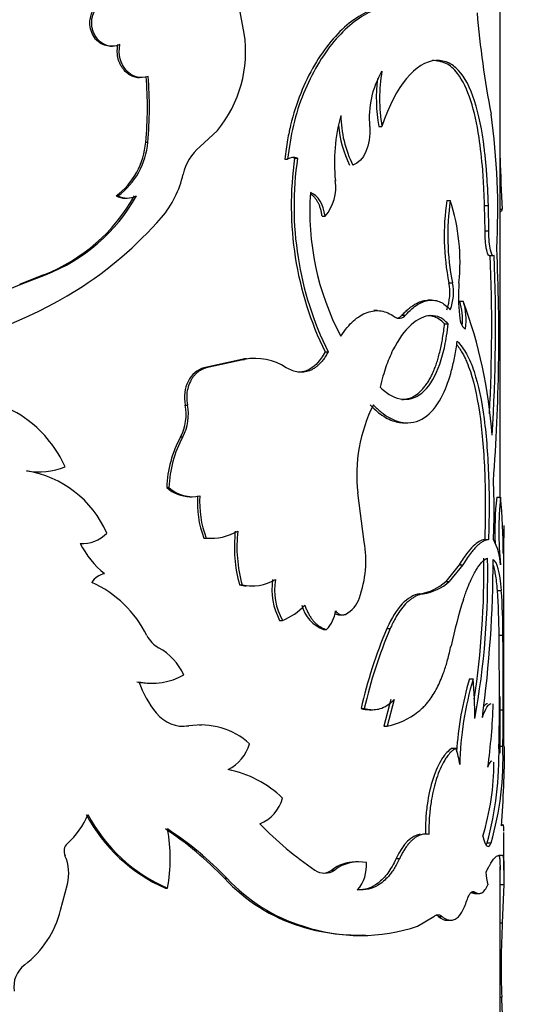
# Model space of a CAD drawing. Units: millimetres. Extents: x 0 to 1478, y 0 to 1758.
# Drawn here: x 688 to 701, y 1369 to 1394 of the extents above; entities that cross this region are included whole.
import ezdxf
from ezdxf import colors
from ezdxf.entities.mleader import LeaderData, LeaderLine
from ezdxf.math import Vec2, Vec3

# ---------------------------------------------------------------- set-up
doc = ezdxf.new("R2010")
doc.units = ezdxf.units.MM
doc.layers.add('DV1_Défaut', color=7, linetype='Continuous')
doc.layers.add('Défaut', color=7, linetype='Continuous')

# ---------------------------------------------------------------- blocks, each defined once
blk = doc.blocks.new('_DOT')
at = {"color": 0}
blk.add_line((0, 0), (-1, 0), dxfattribs=at)
at = {"color": 0, "const_width": 0.333}
blk.add_lwpolyline([(-0.1665, 0, 1), (0.1665, 0, 1)], format="xyb", close=True, dxfattribs=at)
blk = doc.blocks.new('SE')
at = {"layer": 'DV1_Défaut', "color": 7, "linetype": 'Continuous'}
for p, q in [((700.232, 1381.758), (700.232, 1409.386)), ((693.606, 1393.769), (693.427, 1394.731)), ((690.139, 1393.438), (690.189, 1393.438)), ((690.838, 1392.63), (690.891, 1392.63)), ((692.455, 1390.835), (692.909, 1391.259)), ((697.088, 1391.363), (697.173, 1391.363)), ((691.053, 1390.954), (691.107, 1390.954)), ((694.657, 1390.511), (694.729, 1390.511)), ((694.912, 1390.541), (694.985, 1390.541)), ((690.284, 1389.56), (690.334, 1389.56)), ((690.524, 1389.504), (690.575, 1389.504)), ((698.85, 1389.44), (698.943, 1389.44)), ((699.832, 1389.311), (699.93, 1389.311)), ((699.842, 1388.654), (699.832, 1389.311)), ((699.94, 1388.654), (699.93, 1389.311)), ((700.232, 1389.219), (700.285, 1389.219)), ((700.232, 1389.158), (700.252, 1389.158)), ((695.623, 1389.037), (695.7, 1389.037)), ((699.842, 1388.654), (699.94, 1388.654)), ((699.946, 1388.014), (700.044, 1388.014)), ((687.789, 1387.272), (688.418, 1387.522)), ((687.827, 1387.272), (688.455, 1387.52)), ((688.417, 1387.521), (688.455, 1387.52)), ((685.892, 1386.51), (687.827, 1387.272)), ((687.789, 1387.272), (687.827, 1387.272)), ((698.904, 1387.311), (698.997, 1387.311)), ((698.46, 1386.863), (698.37, 1386.863)), ((699.185, 1386.833), (699.28, 1386.833)), ((697.048, 1386.591), (696.964, 1386.591)), ((697.693, 1386.473), (697.78, 1386.473)), ((698.797, 1386.25), (698.89, 1386.25)), ((693.906, 1385.352), (693.838, 1385.352)), ((695.699, 1385.521), (695.777, 1385.521)), ((693.546, 1385.327), (692.561, 1385.112)), ((692.561, 1385.112), (692.623, 1385.112)), ((693.612, 1385.327), (692.623, 1385.112)), ((693.546, 1385.327), (693.612, 1385.327)), ((692.075, 1384.143), (692.134, 1384.143)), ((697.748, 1383.685), (697.836, 1383.685)), ((691.958, 1383.323), (692.016, 1383.323)), ((688.244, 1382.415), (688.284, 1382.415)), ((691.6, 1382.008), (691.656, 1382.008)), ((692.197, 1381.772), (692.257, 1381.772)), ((696.716, 1380.602), (696.546, 1381.876)), ((700.145, 1381.758), (700.244, 1381.758)), ((689.371, 1380.557), (689.417, 1380.557)), ((692.561, 1380.702), (692.623, 1380.702)), ((692.7, 1380.696), (692.763, 1380.696)), ((699.835, 1380.662), (699.933, 1380.662)), ((700.332, 1378.973), (700.332, 1380.703)), ((699.175, 1380.01), (698.823, 1379.575)), ((699.269, 1380.01), (698.916, 1379.575)), ((699.175, 1380.01), (699.269, 1380.01)), ((693.484, 1379.486), (693.55, 1379.486)), ((698.823, 1379.575), (698.916, 1379.575)), ((693.743, 1379.46), (693.811, 1379.46)), ((698.154, 1379.26), (698.243, 1379.26)), ((700.165, 1379.346), (700.265, 1379.346)), ((700.332, 1375.31), (700.332, 1378.973)), ((696.047, 1378.713), (696.126, 1378.713)), ((694.522, 1378.568), (694.594, 1378.568)), ((695.662, 1378.329), (695.739, 1378.329)), ((697.3, 1378.357), (697.385, 1378.357)), ((700.206, 1378.183), (700.306, 1378.183)), ((691.18, 1376.944), (691.235, 1376.944)), ((699.441, 1377.059), (699.537, 1377.059)), ((697.404, 1376.516), (697.225, 1375.826)), ((697.489, 1376.516), (697.31, 1375.826)), ((700.232, 1375.128), (700.232, 1376.597)), ((696.632, 1376.284), (696.714, 1376.284)), ((696.848, 1376.255), (696.931, 1376.255)), ((700.215, 1376.256), (700.315, 1376.256)), ((692.11, 1375.834), (692.169, 1375.834)), ((692.495, 1375.858), (692.434, 1375.858)), ((697.225, 1375.826), (697.31, 1375.826)), ((698.99, 1375.257), (699.084, 1375.257)), ((700.203, 1375.311), (700.303, 1375.311)), ((700.332, 1372.102), (700.332, 1373.077)), ((699.901, 1372.81), (699.999, 1372.81)), ((697.541, 1372.401), (697.628, 1372.401)), ((700.214, 1372.489), (700.285, 1372.489)), ((700.232, 1372.463), (700.232, 1372.489)), ((695.872, 1372.104), (695.95, 1372.104)), ((696.565, 1372.318), (696.484, 1372.318)), ((700.232, 1366.258), (700.232, 1372.198)), ((693.094, 1371.892), (693.158, 1371.892)), ((688.846, 1371.064), (689.024, 1371.74)), ((691.564, 1371.636), (691.621, 1371.636)), ((700.226, 1371.73), (700.326, 1371.73)), ((700.326, 1371.73), (700.288, 1370.734)), ((699.481, 1371.534), (699.577, 1371.534)), ((699.594, 1371.495), (699.691, 1371.495)), ((698.096, 1370.647), (698.516, 1370.898)), ((698.639, 1370.898), (698.731, 1370.898)), ((698.863, 1370.802), (698.957, 1370.802)), ((695.066, 1370.647), (695.14, 1370.647)), ((700.232, 1370.734), (700.288, 1370.734)), ((696.674, 1370.413), (696.756, 1370.413)), ((700.232, 1368.81), (700.274, 1368.81))]:
    blk.add_line(p, q, dxfattribs=at)
for centre, radius, start, end in [((724.128, 1396.343), 24.576, 184.764, 190.9344), ((690.441, 1393.297), 3.201, 320.4547, 8.4827), ((699.25, 1391.582), 2.406, 149.7314, 185.2424), ((701.264, 1392.079), 4.154, 170.0709, 189.9291), ((681.6, 1391.864), 9.497, 354.5009, 4.7747), ((681.643, 1391.864), 9.507, 354.5046, 4.7674), ((701.157, 1392.079), 4.131, 172.7342, 189.9838), ((700.489, 1390.425), 4.548, 164.4237, 185.9201), ((699.131, 1391.69), 3.024, 180.823, 206.1735), ((682.446, 1389.194), 17.727, 356.7897, 8.0679), ((699.174, 1391.716), 3.147, 185.9254, 205.6041), ((689.148, 1391.096), 1.91, 306.4943, 355.7396), ((689.192, 1391.104), 1.921, 306.4849, 355.507), ((693.31, 1389.828), 1.321, 130.3198, 167.0832), ((694.887, 1390.266), 0.292, 70.2959, 122.7662), ((703.441, 1389.307), 8.618, 171.7723, 206.06), ((694.814, 1390.267), 0.291, 70.3041, 85.3035), ((703.431, 1389.3), 8.536, 171.6445, 206.2755), ((773.812, 1392.88), 73.617, 181.82068, 182.85011), ((689.46, 1390.702), 2.628, 319.6774, 347.2703), ((694.821, 1389.788), 1.156, 319.4625, 8.36), ((686.731, 1391.827), 4.624, 291.3853, 330.6417), ((686.798, 1391.82), 4.608, 291.0769, 330.6307), ((690.523, 1390.038), 0.535, 243.5109, 270.1066), ((690.574, 1390.047), 0.543, 243.7857, 296.2143), ((702.164, 1389.151), 6.86, 175.8581, 208.0049), ((705.144, 1388.535), 6.358, 171.8205, 191.1039), ((705.103, 1388.533), 6.226, 171.621, 191.3178), ((694.07, 1387.851), 5.125, 353.9468, 18.0579), ((683.978, 1395.53), 9.932, 302.1408, 318.903), ((651.234, 1385.891), 48.966, 355.6555, 2.7047), ((655.639, 1386.198), 44.377, 357.0525, 2.3541), ((656.577, 1386.191), 43.539, 356.2751, 2.4088), ((683.115, 1397.03), 11.661, 279.7863, 301.812), ((697.681, 1387.052), 1.25, 339.2016, 11.9521), ((697.808, 1387.05), 1.218, 338.739, 12.3717), ((703.958, 1386.955), 4.804, 175.7504, 185.7568), ((697.668, 1386.363), 1.589, 354.3928, 17.2181), ((687.451, 1382.486), 12.603, 3.9873, 20.1802), ((697.772, 1386.363), 1.58, 351.2714, 17.3129), ((697.619, 1386.59), 0.199, 231.9356, 323.9576), ((693.817, 1383.89), 1.463, 95.7119, 100.7118), ((693.884, 1383.872), 1.481, 56.8698, 100.5953), ((686.273, 1381.425), 2.899, 53.2459, 90.0663), ((690.865, 1383.898), 1.235, 332.2622, 11.4639), ((690.932, 1383.897), 1.226, 332.0819, 11.5634), ((700.6, 1382.33), 4.079, 153.5014, 186.3937), ((686.117, 1381.259), 3.126, 24.2322, 52.7679), ((694.536, 1381.915), 2.938, 151.3582, 178.1759), ((694.587, 1381.913), 2.932, 151.2562, 178.1327), ((688.262, 1384.447), 2.031, 261.6544, 290.3193), ((687.549, 1379.754), 2.716, 23.3718, 81.1403), ((684.976, 1381.402), 15.103, 357.1928, 2.9569), ((692.208, 1382.679), 0.906, 227.7603, 269.3206), ((692.266, 1382.679), 0.907, 227.7327, 282.2218), ((694.834, 1381.6), 2.444, 175.4695, 201.5685), ((694.893, 1381.602), 2.443, 175.5017, 201.6202), ((708.365, 1380.884), 8.267, 173.9294, 182.264), ((708.4, 1380.884), 8.202, 173.8816, 186.1184), ((685.883, 1380.343), 14.431, 359.8279, 5.6276), ((740.739, 1379.689), 40.43, 178.1055, 179.1335), ((955.482, 1380.057), 255.153, 179.78253, 179.85347), ((689.418, 1381.403), 0.847, 265.9421, 317.4788), ((692.753, 1382.038), 1.343, 264.4133, 300.7117), ((696.993, 1380.467), 3.643, 173.4375, 195.6226), ((697.058, 1380.468), 3.642, 173.4571, 195.6481), ((691.525, 1381.659), 2.43, 206.9294, 230.685), ((692.693, 1382.017), 1.322, 264.2727, 266.9151), ((693.874, 1380.122), 2.882, 340.399, 9.5799), ((698.63, 1379.908), 1.618, 3.6204, 27.8049), ((678.432, 1379.792), 21.38, 351.2187, 1.0505), ((679.61, 1379.714), 20.303, 349.5296, 1.3262), ((669.48, 1380.162), 30.571, 352.2767, 359.9681), ((690.101, 1379.258), 0.533, 102.531, 146.384), ((688.417, 1376.844), 2.98, 26.4881, 65.4178), ((693.735, 1380.661), 1.202, 257.9284, 266.095), ((693.802, 1380.677), 1.217, 258.0572, 300.0714), ((696.039, 1379.371), 1.716, 171.5446, 207.892), ((696.091, 1379.369), 1.699, 171.3918, 208.1401), ((697.995, 1380.469), 1.219, 277.4933, 312.8349), ((698.067, 1380.514), 1.266, 277.9862, 312.1224), ((682.437, 1378.139), 17.769, 0.1425, 3.8945), ((682.86, 1378.147), 17.446, 0.1178, 3.9394), ((694.1, 1379.911), 1.431, 290.1706, 318.6071), ((695.981, 1379.179), 0.907, 193.6154, 249.4131), ((695.872, 1379.391), 0.755, 298.1432, 341.7856), ((710.758, 1375.416), 12.055, 162.1481, 168.0659), ((695.137, 1378.914), 0.839, 315.8663, 353.334), ((708.516, 1373.603), 12.183, 157.0301, 167.2865), ((708.672, 1373.561), 12.264, 156.9784, 167.1713), ((691.761, 1378.524), 0.762, 207.4232, 240.7083), ((527.948, 1376.442), 172.267, 359.93818, 0.5791), ((533.547, 1376.463), 166.768, 359.9289, 0.59096), ((690.664, 1376.532), 1.511, 24.3225, 61.3999), ((691.171, 1378.612), 1.668, 258.0588, 270.332), ((691.225, 1378.632), 1.688, 258.1727, 298.9287), ((693.294, 1377.792), 2.548, 198.5724, 219.4558), ((707.534, 1374.653), 8.443, 163.4471, 176.5435), ((707.602, 1374.651), 8.417, 163.3787, 178.7612), ((689.5, 1376.178), 10.076, 359.1267, 5.013), ((684.571, 1376.914), 15.493, 352.0366, 358.1234), ((692.049, 1376.753), 0.927, 218.8101, 277.4441), ((696.834, 1377.013), 0.756, 254.5445, 271.0641), ((696.828, 1377.897), 2.127, 283.1091, 306.9253), ((663.518, 1376.239), 36.697, 358.5508, 0.0275), ((667.134, 1376.197), 33.181, 358.469, 0.1022), ((692.484, 1373.987), 1.874, 47.7411, 99.6801), ((692.693, 1375.684), 1.096, 296.8733, 343.5343), ((697.284, 1374.595), 1.918, 7.1252, 20.1889), ((691.253, 1375.123), 8.952, 345.0267, 1.2005), ((692.424, 1374.998), 7.885, 343.889, 2.27), ((671.96, 1375.423), 28.391, 355.5983, 359.7543), ((693.494, 1374.906), 6.579, 342.976, 359.9574), ((692.595, 1371.869), 2.899, 46.2965, 78.1963), ((693.631, 1374.225), 1.002, 292.3379, 344.9523), ((687.648, 1374.333), 2.066, 311.7501, 337.5111), ((693.266, 1375.527), 4.247, 207.8602, 246.3836), ((693.281, 1375.502), 4.208, 207.7622, 246.7666), ((686.628, 1365.69), 8.959, 43.8071, 56.5647), ((687.322, 1372.401), 4.367, 349.9037, 10.0963), ((686.591, 1365.538), 9.138, 44.0542, 56.5985), ((700.36, 1379.418), 8.817, 223.9506, 236.045), ((689.21, 1372.591), 0.273, 132.8508, 205.2845), ((687.953, 1372.021), 1.107, 345.3012, 24.1995), ((695.692, 1372.47), 0.448, 234.8911, 305.1089), ((695.616, 1372.472), 0.449, 275.3302, 304.8714), ((696.495, 1371.292), 1.024, 90.6393, 127.5018), ((696.576, 1371.286), 1.029, 78.8296, 127.4232), ((695.757, 1372.241), 1.02, 320.1271, 3.1059), ((696.407, 1374.954), 4.512, 222.7484, 252.7057), ((696.428, 1374.896), 4.44, 222.5742, 253.1377), ((701.117, 1372.072), 1.253, 181.2286, 196.356), ((686.408, 1371.654), 2.508, 307.0264, 346.3977), ((698.532, 1370.794), 0.15, 44.4405, 71.4747), ((696.536, 1375.299), 4.879, 252.4572, 271.6153), ((696.618, 1375.106), 4.698, 251.6623, 288.3377), ((724.06, 1369.597), 23.799, 177.2619, 181.8945), ((688.337, 1369.091), 0.699, 126.7399, 190.0058), ((648.178, 1366.163), 52.164, 1.1577, 2.9093)]:
    blk.add_arc(centre, radius, start, end, dxfattribs=at)
for points, knots in [([(690.14, 1393.438), (690.088, 1393.437), (689.975, 1393.457), (689.817, 1393.546), (689.692, 1393.699), (689.614, 1393.887), (689.603, 1394.053), (689.618, 1394.173), (689.638, 1394.25), (689.668, 1394.324), (689.706, 1394.396), (689.738, 1394.441), (689.754, 1394.464)], [0, 0, 0, 0, 0.128246, 0.273344, 0.418543, 0.563587, 0.708768, 0.764692, 0.82078, 0.878065, 0.937518, 1, 1, 1, 1]), ([(690.384, 1393.479), (690.261, 1393.43), (690.143, 1393.425), (689.922, 1393.504), (689.818, 1393.587), (689.677, 1393.823), (689.646, 1393.953), (689.667, 1394.237), (689.711, 1394.345), (689.802, 1394.464)], [0, 0, 0, 0, 0.25, 0.25, 0.5, 0.5, 0.75, 0.75, 1, 1, 1, 1]), ([(697.414, 1394.484), (697.373, 1394.485), (697.336, 1394.483), (697.286, 1394.478), (697.261, 1394.474), (697.221, 1394.468), (697.201, 1394.465), (697.141, 1394.453), (697.101, 1394.443), (696.979, 1394.408), (696.898, 1394.378), (696.489, 1394.19), (696.158, 1393.927), (695.544, 1393.191), (695.279, 1392.743), (694.963, 1391.951), (694.877, 1391.681), (694.798, 1391.357), (694.793, 1391.337), (694.78, 1391.278), (694.774, 1391.247), (694.754, 1391.151), (694.741, 1391.083), (694.704, 1390.862), (694.68, 1390.696), (694.657, 1390.511)], [0, 0, 0, 0, 0.039711, 0.039711, 0.056859, 0.056859, 0.074007, 0.074007, 0.108303, 0.108303, 0.176895, 0.176895, 0.451263, 0.451263, 0.725632, 0.725632, 0.862816, 0.862816, 0.879964, 0.879964, 0.897112, 0.897112, 0.931408, 0.931408, 1, 1, 1, 1]), ([(697.844, 1394.44), (697.694, 1394.466), (697.393, 1394.517), (696.738, 1394.319), (695.898, 1393.659), (695.217, 1392.502), (694.855, 1391.405), (694.771, 1390.809), (694.729, 1390.511)], [0, 0, 0, 0, 0.125542, 0.251106, 0.500745, 0.749965, 0.875038, 1, 1, 1, 1]), ([(690.838, 1392.629), (690.81, 1392.632), (690.735, 1392.647), (690.614, 1392.703), (690.513, 1392.795), (690.442, 1392.884), (690.397, 1392.956), (690.362, 1393.033), (690.336, 1393.115), (690.321, 1393.2), (690.315, 1393.29), (690.319, 1393.384), (690.329, 1393.447), (690.334, 1393.479)], [0, 0, 0, 0, 0.083326, 0.229913, 0.384386, 0.463375, 0.539104, 0.612855, 0.686012, 0.759994, 0.836173, 0.915807, 1, 1, 1, 1]), ([(691.118, 1392.654), (690.896, 1392.588), (690.705, 1392.642), (690.39, 1392.994), (690.335, 1393.214), (690.384, 1393.479)], [0, 0, 0, 0, 0.5, 0.5, 1, 1, 1, 1]), ([(699.832, 1389.311), (699.825, 1389.48), (699.813, 1389.791), (699.774, 1390.397), (699.685, 1391.187), (699.49, 1392.092), (699.189, 1392.712), (698.839, 1393.031), (698.599, 1393.059), (698.479, 1393.072)], [0, 0, 0, 0, 0.08201, 0.150268, 0.300338, 0.500114, 0.714024, 0.856965, 1, 1, 1, 1]), ([(699.93, 1389.311), (699.918, 1389.633), (699.905, 1389.889), (699.89, 1390.104), (699.887, 1390.143), (699.882, 1390.205), (699.88, 1390.236), (699.872, 1390.329), (699.866, 1390.39), (699.849, 1390.57), (699.836, 1390.688), (699.764, 1391.263), (699.684, 1391.676), (699.461, 1392.368), (699.324, 1392.631), (699.069, 1392.902), (698.979, 1392.968), (698.868, 1393.018), (698.861, 1393.021), (698.841, 1393.028), (698.83, 1393.032), (698.797, 1393.042), (698.773, 1393.048), (698.696, 1393.063), (698.637, 1393.069), (698.57, 1393.072)], [0, 0, 0, 0, 0.125, 0.125, 0.140625, 0.140625, 0.15625, 0.15625, 0.1875, 0.1875, 0.25, 0.25, 0.5, 0.5, 0.75, 0.75, 0.875, 0.875, 0.890625, 0.890625, 0.90625, 0.90625, 0.9375, 0.9375, 1, 1, 1, 1]), ([(695.623, 1389.037), (695.617, 1389.071), (695.607, 1389.138), (695.583, 1389.232), (695.553, 1389.318), (695.517, 1389.395), (695.476, 1389.464), (695.428, 1389.523), (695.376, 1389.571), (695.341, 1389.597), (695.324, 1389.607)], [0, 0, 0, 0, 0.138464, 0.269938, 0.396182, 0.51918, 0.641078, 0.764077, 0.890321, 1, 1, 1, 1]), ([(700.285, 1389.219), (700.282, 1389.208), (700.276, 1389.187), (700.266, 1389.167), (700.258, 1389.159), (700.253, 1389.158), (700.252, 1389.158)], [0, 0, 0, 0, 0.317256, 0.625114, 0.925448, 1, 1, 1, 1]), ([(699.946, 1388.017), (699.941, 1388.019), (699.92, 1388.035), (699.895, 1388.111), (699.875, 1388.21), (699.865, 1388.271), (699.857, 1388.337), (699.851, 1388.409), (699.846, 1388.486), (699.843, 1388.568), (699.842, 1388.625), (699.842, 1388.654)], [0, 0, 0, 0, 0.0998736, 0.393886, 0.4804928, 0.5648308, 0.6482525, 0.7321543, 0.8179097, 0.9068058, 1, 1, 1, 1]), ([(700.077, 1388.02), (700.044, 1387.988), (700.012, 1388.033), (699.957, 1388.279), (699.941, 1388.445), (699.94, 1388.654)], [0, 0, 0, 0, 0.5, 0.5, 1, 1, 1, 1]), ([(697.693, 1386.473), (697.721, 1386.503), (697.777, 1386.562), (697.862, 1386.637), (697.945, 1386.703), (698.028, 1386.757), (698.109, 1386.799), (698.189, 1386.831), (698.267, 1386.851), (698.327, 1386.858), (698.361, 1386.859), (698.369, 1386.859)], [0, 0, 0, 0, 0.126982, 0.251267, 0.373224, 0.493243, 0.611732, 0.729116, 0.845832, 0.962325, 1, 1, 1, 1]), ([(697.78, 1386.473), (697.893, 1386.595), (697.997, 1386.686), (698.187, 1386.806), (698.295, 1386.847), (698.446, 1386.865), (698.496, 1386.864), (698.593, 1386.849), (698.645, 1386.832), (698.766, 1386.776), (698.853, 1386.707), (698.943, 1386.608)], [0, 0, 0, 0, 0.25, 0.25, 0.5, 0.5, 0.625, 0.625, 0.75, 0.75, 1, 1, 1, 1]), ([(696.108, 1385.93), (696.218, 1386.096), (696.327, 1386.227), (696.541, 1386.42), (696.667, 1386.499), (696.915, 1386.588), (697.04, 1386.601), (697.263, 1386.564), (697.379, 1386.515), (697.496, 1386.433)], [0, 0, 0, 0, 0.25, 0.25, 0.5, 0.5, 0.75, 0.75, 1, 1, 1, 1]), ([(698.89, 1386.25), (698.81, 1386.328), (698.736, 1386.383), (698.604, 1386.445), (698.519, 1386.464), (698.273, 1386.457), (698.1, 1386.377), (697.759, 1386.069), (697.597, 1385.847), (697.389, 1385.434), (697.323, 1385.277), (697.224, 1384.988), (697.174, 1384.812), (697.125, 1384.605)], [0, 0, 0, 0, 0.125, 0.125, 0.25, 0.25, 0.5, 0.5, 0.75, 0.75, 0.875, 0.875, 1, 1, 1, 1]), ([(697.571, 1386.394), (697.573, 1386.394), (697.587, 1386.398), (697.616, 1386.409), (697.655, 1386.435), (697.68, 1386.46), (697.693, 1386.473)], [0, 0, 0, 0, 0.0346185, 0.347643, 0.667946, 1, 1, 1, 1]), ([(698.797, 1386.25), (698.748, 1386.293), (698.652, 1386.377), (698.505, 1386.443), (698.406, 1386.458), (698.362, 1386.459)], [0, 0, 0, 0, 0.365962, 0.715876, 1, 1, 1, 1]), ([(697.125, 1384.605), (697.241, 1384.502), (697.341, 1384.429), (697.515, 1384.337), (697.623, 1384.304), (697.917, 1384.28), (698.103, 1384.352), (698.432, 1384.67), (698.567, 1384.909), (698.724, 1385.356), (698.77, 1385.526), (698.834, 1385.839), (698.863, 1386.028), (698.89, 1386.25)], [0, 0, 0, 0, 0.125, 0.125, 0.25, 0.25, 0.5, 0.5, 0.75, 0.75, 0.875, 0.875, 1, 1, 1, 1]), ([(697.686, 1384.292), (697.7, 1384.292), (697.767, 1384.293), (697.886, 1384.315), (698.037, 1384.389), (698.158, 1384.487), (698.252, 1384.587), (698.32, 1384.675), (698.384, 1384.772), (698.444, 1384.879), (698.499, 1384.994), (698.55, 1385.119), (698.597, 1385.253), (698.64, 1385.397), (698.678, 1385.549), (698.714, 1385.711), (698.745, 1385.882), (698.774, 1386.062), (698.789, 1386.187), (698.797, 1386.25)], [0, 0, 0, 0, 0.024398, 0.118897, 0.21451, 0.312809, 0.366171, 0.418554, 0.470194, 0.521333, 0.572223, 0.623117, 0.67427, 0.725933, 0.778348, 0.83175, 0.886357, 0.942377, 1, 1, 1, 1]), ([(696.949, 1384.15), (697.016, 1384.084), (697.15, 1383.953), (697.427, 1383.767), (697.844, 1383.63), (698.345, 1383.789), (698.74, 1384.322), (698.952, 1384.919), (699.064, 1385.404), (699.104, 1385.669), (699.124, 1385.802)], [0, 0, 0, 0, 0.071638, 0.143309, 0.286433, 0.500423, 0.700225, 0.850101, 0.924907, 1, 1, 1, 1]), ([(699.11, 1385.706), (699.176, 1385.623), (699.228, 1385.544), (699.275, 1385.457), (699.286, 1385.436), (699.304, 1385.402), (699.313, 1385.384), (699.338, 1385.33), (699.355, 1385.293), (699.403, 1385.179), (699.434, 1385.098), (699.576, 1384.671), (699.66, 1384.257), (699.783, 1383.313), (699.819, 1382.809), (699.847, 1382.003), (699.851, 1381.739), (699.85, 1381.432), (699.85, 1381.414), (699.85, 1381.359), (699.85, 1381.33), (699.849, 1381.241), (699.848, 1381.178), (699.844, 1380.977), (699.84, 1380.828), (699.835, 1380.662)], [0, 0, 0, 0, 0.094328, 0.094328, 0.110501, 0.110501, 0.126674, 0.126674, 0.159019, 0.159019, 0.22371, 0.22371, 0.482473, 0.482473, 0.741237, 0.741237, 0.870618, 0.870618, 0.886791, 0.886791, 0.902964, 0.902964, 0.935309, 0.935309, 1, 1, 1, 1]), ([(699.124, 1385.802), (699.207, 1385.7), (699.373, 1385.497), (699.628, 1384.877), (699.844, 1383.836), (699.935, 1382.543), (699.954, 1381.465), (699.94, 1380.93), (699.933, 1380.662)], [0, 0, 0, 0, 0.125551, 0.251036, 0.500648, 0.749893, 0.874959, 1, 1, 1, 1]), ([(695.777, 1385.521), (695.758, 1385.487), (695.721, 1385.418), (695.659, 1385.326), (695.593, 1385.245), (695.524, 1385.175), (695.452, 1385.116), (695.375, 1385.069), (695.276, 1385.023), (695.151, 1384.992), (695.001, 1384.994), (694.846, 1385.031), (694.745, 1385.085), (694.694, 1385.112)], [0, 0, 0, 0, 0.075967, 0.149451, 0.220992, 0.291173, 0.360614, 0.429955, 0.499836, 0.621662, 0.743413, 0.86848, 1, 1, 1, 1]), ([(692.561, 1385.112), (692.382, 1385.059), (692.245, 1384.941), (692.06, 1384.577), (692.034, 1384.371), (692.075, 1384.143)], [0, 0, 0, 0, 0.5, 0.5, 1, 1, 1, 1]), ([(692.623, 1385.112), (692.598, 1385.104), (692.549, 1385.088), (692.479, 1385.053), (692.414, 1385.01), (692.355, 1384.959), (692.301, 1384.9), (692.253, 1384.834), (692.193, 1384.728), (692.134, 1384.573), (692.106, 1384.359), (692.125, 1384.217), (692.134, 1384.143)], [0, 0, 0, 0, 0.076714, 0.150269, 0.221475, 0.291226, 0.360472, 0.430184, 0.501314, 0.664606, 0.826827, 1, 1, 1, 1]), ([(696.866, 1384.15), (696.944, 1384.073), (697.005, 1384.016), (697.093, 1383.939), (697.157, 1383.892), (697.343, 1383.776), (697.464, 1383.726), (697.639, 1383.691), (697.694, 1383.685), (697.748, 1383.685)], [0, 0, 0, 0, 0.202381, 0.202381, 0.404762, 0.404762, 0.809524, 0.809524, 1, 1, 1, 1]), ([(699.835, 1380.662), (699.783, 1380.654), (699.734, 1380.637), (699.646, 1380.587), (699.589, 1380.542), (699.478, 1380.433), (699.418, 1380.364), (699.311, 1380.221), (699.248, 1380.127), (699.175, 1380.01)], [0, 0, 0, 0, 0.25, 0.25, 0.5, 0.5, 0.75, 0.75, 1, 1, 1, 1]), ([(699.933, 1380.662), (699.914, 1380.659), (699.878, 1380.651), (699.822, 1380.631), (699.764, 1380.6), (699.701, 1380.553), (699.632, 1380.492), (699.562, 1380.418), (699.482, 1380.324), (699.386, 1380.191), (699.31, 1380.074), (699.269, 1380.01)], [0, 0, 0, 0, 0.106664, 0.202024, 0.286216, 0.393738, 0.50016, 0.599375, 0.699631, 0.837468, 1, 1, 1, 1]), ([(699.283, 1379.111), (699.299, 1379.158), (699.331, 1379.249), (699.377, 1379.375), (699.421, 1379.487), (699.473, 1379.608), (699.534, 1379.734), (699.602, 1379.858), (699.668, 1379.962), (699.74, 1380.057), (699.821, 1380.137), (699.877, 1380.168), (699.907, 1380.184)], [0, 0, 0, 0, 0.078162, 0.151727, 0.220822, 0.285598, 0.392728, 0.499729, 0.599562, 0.69964, 0.840886, 1, 1, 1, 1]), ([(700.165, 1379.346), (700.158, 1379.423), (700.144, 1379.573), (700.118, 1379.76), (700.092, 1379.886), (700.07, 1379.962), (700.059, 1379.993), (700.054, 1380.006)], [0, 0, 0, 0, 0.273066, 0.531432, 0.778467, 0.900862, 1, 1, 1, 1]), ([(698.243, 1379.26), (698.216, 1379.255), (698.164, 1379.243), (698.084, 1379.213), (698.007, 1379.173), (697.931, 1379.124), (697.857, 1379.065), (697.761, 1378.973), (697.643, 1378.829), (697.508, 1378.616), (697.427, 1378.445), (697.385, 1378.357)], [0, 0, 0, 0, 0.088321, 0.174237, 0.258065, 0.340145, 0.420838, 0.500526, 0.660685, 0.826236, 1, 1, 1, 1]), ([(695.174, 1378.965), (695.186, 1378.931), (695.211, 1378.863), (695.255, 1378.77), (695.302, 1378.685), (695.353, 1378.608), (695.408, 1378.54), (695.467, 1378.481), (695.53, 1378.429), (695.596, 1378.387), (695.666, 1378.353), (695.715, 1378.337), (695.739, 1378.329)], [0, 0, 0, 0, 0.105054, 0.206715, 0.305766, 0.403053, 0.499469, 0.595929, 0.693349, 0.792618, 0.894577, 1, 1, 1, 1]), ([(695.97, 1378.816), (695.983, 1378.801), (696.009, 1378.773), (696.05, 1378.741), (696.093, 1378.72), (696.137, 1378.71), (696.183, 1378.711), (696.213, 1378.72), (696.228, 1378.725)], [0, 0, 0, 0, 0.172767, 0.338164, 0.499777, 0.661442, 0.826991, 1, 1, 1, 1]), ([(698.105, 1376.197), (698.136, 1376.223), (698.195, 1376.273), (698.278, 1376.354), (698.353, 1376.438), (698.437, 1376.545), (698.527, 1376.685), (698.621, 1376.859), (698.706, 1377.046), (698.792, 1377.269), (698.88, 1377.554), (698.935, 1377.786), (698.963, 1377.909)], [0, 0, 0, 0, 0.078371, 0.152106, 0.221334, 0.28621, 0.393435, 0.500464, 0.600258, 0.700237, 0.841247, 1, 1, 1, 1]), ([(696.714, 1376.284), (696.744, 1376.278), (696.802, 1376.265), (696.887, 1376.256), (696.968, 1376.256), (697.047, 1376.264), (697.162, 1376.291), (697.314, 1376.362), (697.43, 1376.464), (697.489, 1376.516)], [0, 0, 0, 0, 0.105934, 0.208583, 0.308281, 0.405397, 0.500327, 0.741546, 1, 1, 1, 1]), ([(699.812, 1376.344), (699.816, 1376.349), (699.829, 1376.366), (699.851, 1376.39), (699.878, 1376.41), (699.896, 1376.416), (699.905, 1376.418)], [0, 0, 0, 0, 0.112605, 0.408787, 0.706524, 1, 1, 1, 1]), ([(698.99, 1375.257), (698.939, 1375.224), (698.893, 1375.188), (698.832, 1375.125), (698.813, 1375.103), (698.769, 1375.047), (698.748, 1375.016), (698.642, 1374.849), (698.564, 1374.678), (698.43, 1374.269), (698.378, 1374.04), (698.335, 1373.732), (698.328, 1373.67), (698.315, 1373.543), (698.311, 1373.492), (698.301, 1373.311), (698.297, 1373.175), (698.298, 1373.027)], [0, 0, 0, 0, 0.125, 0.125, 0.1875, 0.1875, 0.25, 0.25, 0.5, 0.5, 0.75, 0.75, 0.8125, 0.8125, 0.875, 0.875, 1, 1, 1, 1]), ([(699.084, 1375.257), (699.063, 1375.243), (699.022, 1375.216), (698.963, 1375.166), (698.905, 1375.104), (698.845, 1375.024), (698.767, 1374.901), (698.679, 1374.724), (698.588, 1374.484), (698.513, 1374.222), (698.462, 1373.979), (698.43, 1373.765), (698.406, 1373.561), (698.39, 1373.314), (698.389, 1373.127), (698.388, 1373.027)], [0, 0, 0, 0, 0.060582, 0.115121, 0.163853, 0.225203, 0.286585, 0.393443, 0.500755, 0.600834, 0.700352, 0.760283, 0.82022, 0.903635, 1, 1, 1, 1]), ([(700.332, 1373.107), (700.332, 1373.107), (700.332, 1373.128), (700.331, 1373.165), (700.329, 1373.21), (700.323, 1373.251), (700.312, 1373.277), (700.294, 1373.278), (700.276, 1373.256), (700.267, 1373.244)], [0, 0, 0, 0, 0.001289, 0.127281, 0.249498, 0.368298, 0.568111, 0.778175, 1, 1, 1, 1]), ([(698.388, 1373.027), (698.365, 1373.03), (698.32, 1373.035), (698.252, 1373.031), (698.185, 1373.017), (698.118, 1372.991), (698.052, 1372.955), (697.988, 1372.908), (697.924, 1372.85), (697.862, 1372.782), (697.801, 1372.703), (697.742, 1372.613), (697.683, 1372.513), (697.646, 1372.439), (697.628, 1372.401)], [0, 0, 0, 0, 0.087767, 0.173205, 0.256728, 0.338781, 0.419833, 0.500367, 0.580881, 0.661868, 0.743816, 0.827194, 0.91245, 1, 1, 1, 1]), ([(699.872, 1372.75), (699.876, 1372.756), (699.886, 1372.774), (699.896, 1372.797), (699.901, 1372.81)], [0, 0, 0, 0, 0.418099, 1, 1, 1, 1]), ([(697.541, 1372.401), (697.471, 1372.253), (697.398, 1372.128), (697.249, 1371.925), (697.164, 1371.837), (696.905, 1371.641), (696.737, 1371.585), (696.531, 1371.585)], [0, 0, 0, 0, 0.263723, 0.263723, 0.527446, 0.527446, 1, 1, 1, 1]), ([(697.628, 1372.401), (697.605, 1372.355), (697.56, 1372.264), (697.488, 1372.141), (697.415, 1372.032), (697.325, 1371.919), (697.213, 1371.807), (697.044, 1371.683), (696.82, 1371.59), (696.635, 1371.588), (696.539, 1371.587)], [0, 0, 0, 0, 0.087621, 0.170994, 0.250455, 0.326389, 0.448763, 0.571545, 0.777803, 1, 1, 1, 1]), ([(699.865, 1372.046), (699.88, 1372.076), (699.911, 1372.135), (699.954, 1372.212), (699.993, 1372.28), (700.03, 1372.337), (700.072, 1372.394), (700.119, 1372.444), (700.17, 1372.48), (700.199, 1372.486), (700.214, 1372.489)], [0, 0, 0, 0, 0.107339, 0.21086, 0.310697, 0.406999, 0.499933, 0.656649, 0.823106, 1, 1, 1, 1]), ([(700.185, 1372.489), (700.198, 1372.486), (700.207, 1372.47), (700.22, 1372.412), (700.226, 1372.361), (700.231, 1372.243), (700.232, 1372.178), (700.232, 1372.108)], [0, 0, 0, 0, 0.354659, 0.354659, 0.709318, 0.709318, 1, 1, 1, 1]), ([(700.285, 1372.489), (700.29, 1372.486), (700.298, 1372.482), (700.309, 1372.462), (700.317, 1372.428), (700.324, 1372.374), (700.329, 1372.301), (700.331, 1372.213), (700.332, 1372.1), (700.331, 1371.942), (700.328, 1371.803), (700.326, 1371.73)], [0, 0, 0, 0, 0.103422, 0.198651, 0.28611, 0.39332, 0.500376, 0.600202, 0.700186, 0.841225, 1, 1, 1, 1]), ([(699.577, 1371.534), (699.591, 1371.526), (699.618, 1371.511), (699.657, 1371.499), (699.694, 1371.494), (699.729, 1371.499), (699.779, 1371.519), (699.844, 1371.579), (699.891, 1371.672), (699.915, 1371.72)], [0, 0, 0, 0, 0.106644, 0.209668, 0.309382, 0.40613, 0.500289, 0.740355, 1, 1, 1, 1]), ([(698.731, 1370.898), (698.75, 1370.884), (698.787, 1370.856), (698.842, 1370.827), (698.895, 1370.808), (698.947, 1370.8), (698.997, 1370.803), (699.046, 1370.818), (699.105, 1370.849), (699.173, 1370.909), (699.246, 1371.013), (699.314, 1371.148), (699.353, 1371.26), (699.373, 1371.318)], [0, 0, 0, 0, 0.075931, 0.14973, 0.221763, 0.292422, 0.362126, 0.431307, 0.50041, 0.62123, 0.743254, 0.8688, 1, 1, 1, 1]), ([(699.373, 1371.318), (699.381, 1371.34), (699.396, 1371.384), (699.42, 1371.438), (699.445, 1371.482), (699.47, 1371.515), (699.497, 1371.537), (699.523, 1371.547), (699.55, 1371.547), (699.568, 1371.539), (699.577, 1371.534)], [0, 0, 0, 0, 0.130956, 0.256803, 0.379138, 0.4997, 0.620301, 0.742753, 0.86879, 1, 1, 1, 1]), ([(698.516, 1370.898), (698.528, 1370.907), (698.552, 1370.926), (698.589, 1370.941), (698.625, 1370.946), (698.661, 1370.941), (698.697, 1370.926), (698.719, 1370.907), (698.731, 1370.898)], [0, 0, 0, 0, 0.170197, 0.336174, 0.5, 0.663826, 0.829803, 1, 1, 1, 1])]:
    blk.add_open_spline(points, degree=3, knots=knots, dxfattribs=at)
for points in [[(698.57, 1393.072), (698.043, 1393.02), (697.537, 1392.45), (697.173, 1391.363)], [(696.855, 1391.363), (696.88, 1390.862), (696.711, 1390.454), (696.417, 1390.356)], [(695.7, 1389.037), (695.655, 1389.357), (695.532, 1389.56), (695.322, 1389.646)], [(699.178, 1386.473), (699.203, 1386.258), (699.262, 1386.13), (699.334, 1386.123)], [(695.699, 1385.521), (695.517, 1385.17), (695.267, 1384.989), (694.991, 1384.996)], [(700.265, 1379.346), (700.224, 1379.836), (700.168, 1380.079), (700.051, 1380.145)], [(698.154, 1379.26), (697.829, 1379.2), (697.549, 1378.914), (697.3, 1378.357)], [(695.952, 1378.756), (695.983, 1378.733), (696.014, 1378.719), (696.047, 1378.713)], [(699.774, 1376.054), (699.858, 1376.295), (699.932, 1376.411), (700.003, 1376.42)], [(699.915, 1374.768), (699.955, 1374.877), (699.993, 1374.932), (700.03, 1374.93)], [(698.164, 1373.029), (697.939, 1372.999), (697.727, 1372.79), (697.541, 1372.401)], [(699.785, 1372.98), (699.852, 1372.701), (699.933, 1372.639), (699.999, 1372.81)], [(699.481, 1371.534), (699.522, 1371.509), (699.56, 1371.496), (699.594, 1371.495)], [(698.639, 1370.898), (698.718, 1370.834), (698.793, 1370.803), (698.863, 1370.802)]]:
    blk.add_open_spline(points, degree=3, dxfattribs=at)

msp = doc.modelspace()

# ---------------------------------------------------------------- block references
at = {"layer": 'Défaut'}
msp.add_blockref('SE', (0, 0), dxfattribs=at)

# ---------------------------------------------------------------- leaders
at = {"layer": 'Défaut', "color": 7, "linetype": 'Continuous'}
ml = msp.add_multileader_mtext('Standard', dxfattribs=at)
ml.set_content('{\\pxsm0.9;\\fSolid Edge ISO|b1||i0||c0|p34;\\W1.;22/02/2024\\P}', color=256)
ml.set_leader_properties()
ml.set_arrow_properties(name='DOT')
ml.build(insert=Vec2(0, 0))
ml.multileader.update_dxf_attribs({"leader_type": 0, "dogleg_length": 0, "arrow_head_size": 12})
ctx = ml.context
ctx.base_point, ctx.char_height, ctx.arrow_head_size = Vec3(1390.407, 1750.828), 12, 12
notes = []
notes.append((ctx, [(0, (0, 0, 0), (0, 0), (1, 0), 1, [])]))
ctx.mtext.insert = Vec3(1392.407, 1756.828)
for ctx, leaders in notes:
    for number, flags, end, landing, length, lines in leaders:
        leader = LeaderData()
        leader.index, (leader.has_last_leader_line, leader.has_dogleg_vector, leader.attachment_direction) = number, flags
        leader.last_leader_point, leader.dogleg_vector, leader.dogleg_length = Vec3(end), Vec3(landing), length
        for number, points, colour, breaks in lines:
            line = LeaderLine()
            line.index, line.vertices, line.color, line.breaks = number, Vec3.list(points), colors.encode_raw_color(colour), breaks
            leader.lines.append(line)
        ctx.leaders.append(leader)

doc.saveas('drawing.dxf')
